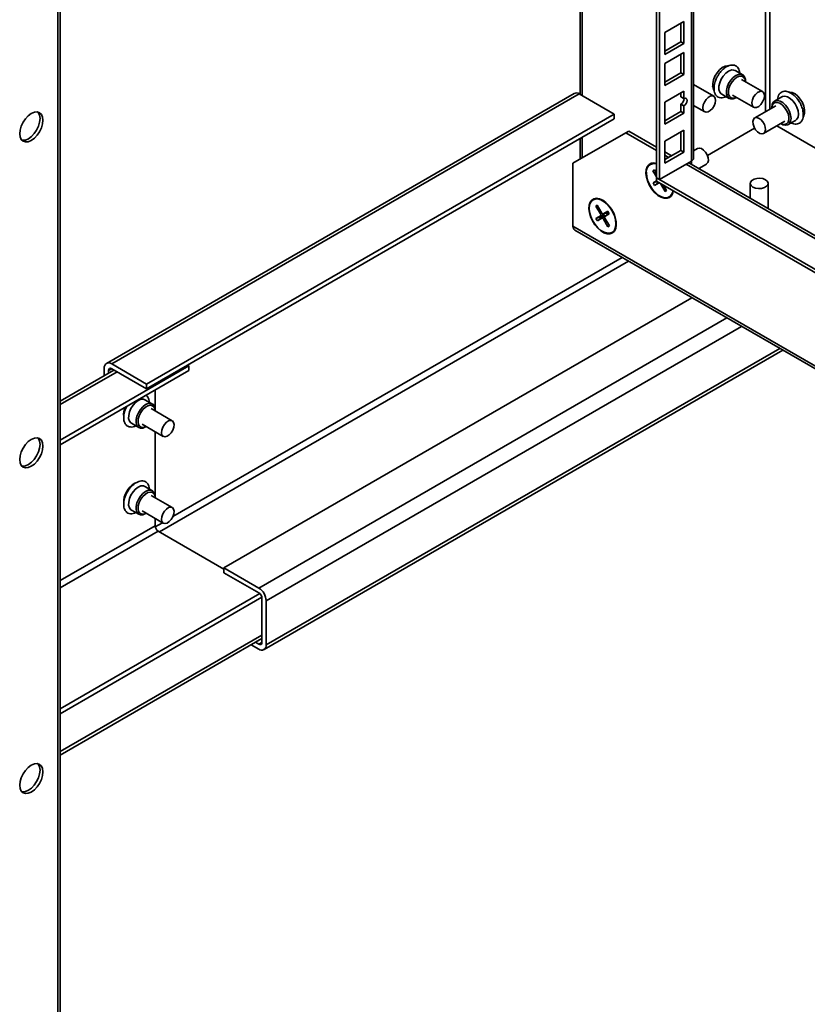
# Paper-space layout 'Лист2' of a CAD drawing. Units: millimetres. Extents: x 27 to 399, y 13 to 271.
# Drawn here: x 325 to 352, y 70 to 103 of the extents above; entities that cross this region are included whole.
import ezdxf

# ---------------------------------------------------------------- set-up
doc = ezdxf.new("R2010")
doc.units = ezdxf.units.MM

psp = doc.layouts.new('Лист2')

# ---------------------------------------------------------------- linework, layer by layer
at = {"color": 8, "linetype": 'Continuous', "lineweight": 35}
for p, q in [((350.362, 99.991), (350.362, 129.036)), ((350.221, 128.954), (350.221, 99.91)), ((347.746, 127.526), (347.746, 98.258)), ((344.097, 100.446), (344.097, 125.419)), ((326.575, 41.297), (326.575, 115.055)), ((344.097, 98.364), (344.097, 99.05)), ((347.569, 98.156), (381.326, 78.668)), ((346.661, 97.532), (346.665, 97.535)), ((346.714, 97.506), (346.711, 97.504)), ((344.701, 96.491), (344.757, 96.511)), ((344.846, 96.359), (344.801, 96.32)), ((381.113, 74.537), (343.786, 96.085)), ((329.962, 85.868), (345.639, 94.918)), ((345.427, 95.04), (330.417, 86.375)), ((348.926, 93.02), (333.285, 83.99)), ((349.422, 92.734), (333.533, 83.562)), ((350.694, 91.999), (333.533, 82.092)), ((328.548, 91.216), (326.645, 90.118)), ((328.265, 91.257), (328.371, 91.318)), ((329.821, 86.072), (326.645, 84.239)), ((329.927, 85.888), (326.645, 83.994)), ((330.069, 86.174), (329.825, 86.034)), ((333.391, 82.418), (326.645, 78.524)), ((333.391, 82.173), (333.285, 82.112))]:
    psp.add_line(p, q, dxfattribs=at)
at = {"color": 7, "linetype": 'Continuous', "lineweight": 35}
for p, q in [((347.816, 98.356), (347.816, 127.566)), ((346.579, 126.852), (346.579, 97.698)), ((346.678, 126.909), (346.678, 97.641)), ((344.027, 125.379), (344.027, 100.486)), ((326.645, 41.337), (326.645, 115.096)), ((346.855, 102.557), (347.491, 102.924)), ((347.392, 102.867), (347.392, 102.247)), ((347.491, 102.924), (347.491, 102.189)), ((346.855, 101.822), (346.855, 102.557)), ((347.392, 102.247), (346.855, 101.936)), ((347.491, 102.189), (346.855, 101.822)), ((347.491, 102.189), (347.392, 102.247)), ((346.855, 101.52), (347.491, 101.887)), ((347.392, 101.83), (347.392, 101.21)), ((347.491, 101.887), (347.491, 101.152)), ((346.855, 100.785), (346.855, 101.52)), ((347.392, 101.21), (346.855, 100.899)), ((347.491, 101.152), (346.855, 100.785)), ((347.491, 101.152), (347.392, 101.21)), ((349.458, 101.141), (349.211, 101.284)), ((348.49, 100.424), (347.816, 100.813)), ((350.123, 100.579), (349.416, 100.987)), ((349.552, 100.908), (349.552, 100.933)), ((343.823, 100.52), (328.196, 91.499)), ((328.371, 91.482), (343.998, 100.503)), ((344.027, 100.519), (343.998, 100.503)), ((345.165, 99.829), (343.998, 100.503)), ((346.855, 100.224), (347.491, 100.591)), ((347.392, 100.534), (347.392, 100.403)), ((347.491, 100.346), (347.392, 100.403)), ((347.491, 100.591), (347.491, 100.346)), ((348.756, 100.496), (349.003, 100.353)), ((349.116, 100.467), (349.823, 100.059)), ((349.231, 100.376), (349.252, 100.388)), ((350.771, 100.406), (350.523, 100.264)), ((346.855, 99.489), (346.855, 100.224)), ((347.491, 100.101), (347.392, 100.158)), ((347.392, 100.158), (347.392, 99.913)), ((347.491, 100.101), (347.491, 99.856)), ((347.816, 100.12), (348.19, 99.904)), ((350.566, 100.109), (349.858, 99.701)), ((350.429, 100.055), (350.429, 100.03)), ((329.538, 90.808), (345.165, 99.829)), ((345.165, 99.666), (345.165, 99.829)), ((347.392, 99.913), (346.855, 99.603)), ((347.491, 99.856), (346.855, 99.489)), ((347.491, 99.856), (347.392, 99.913)), ((329.538, 90.645), (345.165, 99.666)), ((350.158, 99.181), (350.866, 99.589)), ((353.438, 97.796), (350.598, 99.435)), ((350.729, 99.511), (350.751, 99.498)), ((350.978, 99.476), (351.226, 99.618)), ((345.554, 99.205), (343.786, 98.184)), ((345.653, 99.262), (345.554, 99.205)), ((345.554, 99.205), (346.579, 98.613)), ((345.653, 99.262), (346.579, 98.727)), ((346.855, 98.927), (347.491, 99.295)), ((347.392, 99.238), (347.392, 98.617)), ((347.491, 99.295), (347.491, 98.56)), ((349.855, 99.36), (348.278, 98.45)), ((344.027, 99.009), (344.027, 98.323)), ((346.855, 98.192), (346.855, 98.927)), ((347.392, 98.617), (346.855, 98.307)), ((346.855, 98.568), (347.081, 98.437)), ((347.491, 98.56), (346.855, 98.192)), ((346.855, 98.454), (346.982, 98.38)), ((347.491, 98.56), (347.392, 98.617)), ((347.949, 98.681), (347.816, 98.604)), ((343.786, 98.184), (343.786, 96.085)), ((347.746, 98.258), (346.678, 97.641)), ((381.326, 78.766), (347.654, 98.205)), ((347.746, 98.258), (347.746, 98.152)), ((347.989, 98.011), (348.249, 98.161)), ((346.507, 97.964), (346.458, 97.934)), ((346.513, 97.954), (346.458, 97.934)), ((346.458, 97.934), (346.579, 97.728)), ((346.579, 97.842), (346.507, 97.964)), ((346.572, 97.594), (346.462, 97.527)), ((346.586, 97.571), (346.462, 97.527)), ((346.462, 97.527), (346.513, 97.441)), ((346.513, 97.441), (346.661, 97.532)), ((346.612, 97.527), (346.513, 97.441)), ((346.579, 97.707), (346.572, 97.703)), ((346.572, 97.703), (346.572, 97.588)), ((346.572, 97.703), (381.432, 77.578)), ((346.572, 97.588), (381.432, 77.464)), ((346.678, 97.641), (346.579, 97.698)), ((346.594, 97.576), (346.586, 97.571)), ((346.586, 97.571), (346.612, 97.527)), ((346.612, 97.527), (346.644, 97.547)), ((346.711, 97.504), (346.863, 97.245)), ((346.912, 97.275), (346.808, 97.452)), ((349.708, 97.514), (349.708, 97.019)), ((350.308, 96.672), (350.308, 97.514)), ((346.907, 97.283), (346.863, 97.245)), ((346.863, 97.245), (346.912, 97.275)), ((344.598, 96.78), (344.549, 96.75)), ((344.604, 96.77), (344.549, 96.75)), ((344.549, 96.75), (344.701, 96.491)), ((344.75, 96.521), (344.598, 96.78)), ((344.702, 96.434), (344.553, 96.343)), ((344.825, 96.477), (344.677, 96.387)), ((344.825, 96.477), (344.702, 96.434)), ((344.702, 96.343), (344.851, 96.433)), ((344.752, 96.347), (344.851, 96.433)), ((344.795, 96.491), (344.895, 96.52)), ((344.948, 96.583), (344.799, 96.493)), ((344.799, 96.493), (344.899, 96.522)), ((344.922, 96.476), (344.847, 96.405)), ((344.85, 96.407), (344.999, 96.497)), ((344.924, 96.478), (344.85, 96.407)), ((344.962, 96.56), (344.899, 96.522)), ((344.924, 96.478), (344.987, 96.516)), ((344.999, 96.497), (344.948, 96.583)), ((344.677, 96.387), (344.553, 96.343)), ((344.553, 96.343), (344.604, 96.257)), ((344.604, 96.257), (344.752, 96.347)), ((344.702, 96.343), (344.604, 96.257)), ((344.677, 96.387), (344.702, 96.343)), ((344.801, 96.32), (344.954, 96.06)), ((345.003, 96.09), (344.851, 96.35)), ((344.998, 96.099), (344.954, 96.06)), ((344.954, 96.06), (345.003, 96.09)), ((343.846, 95.953), (381.028, 74.488)), ((347.76, 93.693), (332.119, 84.664)), ((333.46, 81.932), (350.797, 91.94)), ((329.538, 90.808), (328.371, 91.482)), ((330.952, 91.42), (326.645, 88.934)), ((328.445, 91.275), (326.645, 90.236)), ((330.952, 91.257), (326.645, 88.771)), ((328.123, 91.339), (328.123, 91.09)), ((328.265, 91.171), (328.265, 91.257)), ((328.371, 91.318), (329.538, 90.645)), ((330.917, 91.441), (330.952, 91.42)), ((330.952, 91.257), (330.952, 91.42)), ((329.538, 90.645), (329.538, 90.808)), ((329.821, 89.985), (329.821, 90.604)), ((329.73, 90.14), (329.482, 90.283)), ((330.395, 89.578), (329.688, 89.986)), ((329.824, 89.907), (329.824, 89.932)), ((329.027, 89.495), (329.275, 89.352)), ((329.388, 89.466), (330.095, 89.058)), ((329.502, 89.375), (329.524, 89.387)), ((329.821, 87.086), (329.821, 89.216)), ((329.73, 87.242), (329.482, 87.385)), ((330.395, 86.679), (329.688, 87.087)), ((329.824, 87.008), (329.824, 87.033)), ((329.027, 86.596), (329.275, 86.454)), ((329.388, 86.567), (330.095, 86.159)), ((329.502, 86.476), (329.524, 86.489)), ((329.821, 86.072), (329.821, 86.318)), ((332.119, 84.623), (329.927, 85.888)), ((332.119, 84.664), (332.119, 84.5)), ((333.285, 83.99), (332.119, 84.664)), ((332.119, 84.5), (333.285, 83.827)), ((333.316, 83.804), (326.645, 79.953)), ((333.387, 83.681), (326.645, 79.79)), ((333.391, 83.643), (333.391, 82.173)), ((333.533, 82.092), (333.533, 83.562)), ((326.645, 78.406), (333.391, 82.3)), ((333.034, 82.094), (333.285, 81.949)), ((333.285, 82.112), (333.176, 82.175))]:
    psp.add_line(p, q, dxfattribs=at)
at = {"color": 7, "linetype": 'Continuous', "lineweight": 35, "flags": 128}
for points in [[(348.496, 100.628), (348.481, 100.654), (348.456, 100.744), (348.456, 100.853), (348.481, 100.972), (348.531, 101.094), (348.599, 101.208), (348.683, 101.306), (348.776, 101.382), (348.87, 101.429), (348.959, 101.444), (348.979, 101.442)], [(348.824, 101.41), (348.862, 101.422), (348.939, 101.427)], [(348.756, 100.496), (348.74, 100.507), (348.69, 100.567), (348.665, 100.654), (348.665, 100.759), (348.69, 100.876), (348.74, 100.993), (348.809, 101.102), (348.892, 101.194), (348.983, 101.262)], [(349.231, 100.376), (349.231, 100.376), (349.14, 100.339), (349.057, 100.334), (348.987, 100.364), (348.938, 100.424), (348.912, 100.511), (348.912, 100.616), (348.938, 100.733), (348.987, 100.85), (349.057, 100.96), (349.14, 101.052), (349.231, 101.119), (349.231, 101.119)], [(349.266, 101.058), (349.182, 100.994), (349.105, 100.907), (349.042, 100.804), (348.999, 100.694), (348.98, 100.587), (348.987, 100.492), (349.018, 100.418), (349.071, 100.372), (349.142, 100.357), (349.223, 100.375), (349.252, 100.389)], [(349.231, 101.119), (349.321, 101.156), (349.405, 101.16), (349.474, 101.131), (349.523, 101.071), (349.549, 100.984), (349.552, 100.933)], [(349.552, 100.908), (349.552, 100.917), (349.533, 101.002), (349.49, 101.062), (349.427, 101.093), (349.35, 101.092), (349.266, 101.058)], [(348.496, 100.662), (348.478, 100.689), (348.454, 100.768)], [(348.552, 100.286), (348.539, 100.363), (348.502, 100.415), (348.446, 100.437), (348.376, 100.426), (348.303, 100.384), (348.234, 100.315), (348.177, 100.227), (348.14, 100.133), (348.128, 100.041), (348.14, 99.965), (348.177, 99.913), (348.234, 99.89), (348.303, 99.901), (348.376, 99.944), (348.446, 100.013), (348.502, 100.1), (348.539, 100.195), (348.552, 100.286)], [(349.821, 100.403), (349.881, 100.487), (349.952, 100.551), (350.026, 100.586), (350.093, 100.59), (350.146, 100.561), (350.177, 100.503), (350.185, 100.422), (350.166, 100.329), (350.125, 100.235), (350.065, 100.151), (349.994, 100.087), (349.92, 100.051), (349.853, 100.047), (349.801, 100.077), (349.769, 100.135), (349.762, 100.215), (349.78, 100.308), (349.821, 100.403)], [(350.771, 100.406), (350.788, 100.415), (350.865, 100.428), (350.953, 100.407), (351.044, 100.354), (351.132, 100.273), (351.209, 100.172), (351.269, 100.057), (351.307, 99.939), (351.32, 99.827), (351.307, 99.73), (351.269, 99.655), (351.226, 99.618)], [(351.013, 100.565), (351.023, 100.566), (351.112, 100.551), (351.206, 100.504), (351.298, 100.429), (351.382, 100.33), (351.451, 100.216), (351.5, 100.095), (351.525, 99.975), (351.525, 99.866), (351.5, 99.776), (351.48, 99.742)], [(351.044, 100.549), (351.077, 100.55), (351.157, 100.532)], [(347.491, 100.346), (347.532, 100.36), (347.566, 100.353), (347.589, 100.327), (347.597, 100.285), (347.589, 100.233), (347.566, 100.18), (347.532, 100.134), (347.491, 100.101)], [(350.429, 100.055), (350.442, 100.152), (350.48, 100.227), (350.54, 100.272), (350.617, 100.285), (350.705, 100.264), (350.797, 100.211), (350.885, 100.13), (350.962, 100.029), (351.022, 99.914), (351.06, 99.796), (351.073, 99.684), (351.06, 99.587), (351.022, 99.512), (350.962, 99.467), (350.885, 99.454), (350.797, 99.475), (350.751, 99.498)], [(350.729, 99.511), (350.779, 99.49), (350.859, 99.48), (350.925, 99.503), (350.974, 99.557), (350.999, 99.636), (350.999, 99.735), (350.974, 99.844), (350.925, 99.953), (350.859, 100.053), (350.779, 100.135), (350.694, 100.191), (350.611, 100.217), (350.537, 100.211), (350.479, 100.172), (350.442, 100.105), (350.43, 100.03)], [(325.295, 99.173), (325.308, 99.065), (325.347, 98.979), (325.409, 98.922), (325.49, 98.897), (325.583, 98.906), (325.684, 98.949), (325.785, 99.022), (325.878, 99.121), (325.959, 99.239), (326.021, 99.368), (326.06, 99.499), (326.073, 99.622), (326.06, 99.731), (326.021, 99.817), (325.959, 99.874), (325.878, 99.899), (325.785, 99.89), (325.684, 99.847), (325.583, 99.774), (325.49, 99.675), (325.409, 99.557), (325.347, 99.428), (325.308, 99.297), (325.295, 99.173)], [(325.364, 98.958), (325.391, 98.954), (325.484, 98.963), (325.585, 99.006), (325.686, 99.079), (325.779, 99.178), (325.86, 99.296), (325.922, 99.425), (325.961, 99.556), (325.974, 99.68), (325.961, 99.788), (325.922, 99.874), (325.905, 99.895)], [(349.856, 99.7), (349.916, 99.715), (349.987, 99.697), (350.061, 99.648), (350.128, 99.575), (350.181, 99.485), (350.213, 99.39), (350.22, 99.301), (350.202, 99.229), (350.16, 99.182), (350.101, 99.167), (350.03, 99.185), (349.956, 99.234), (349.889, 99.307), (349.836, 99.397), (349.804, 99.492), (349.797, 99.581), (349.815, 99.653), (349.856, 99.7)], [(351.528, 99.89), (351.519, 99.852), (351.484, 99.781)], [(348.251, 98.162), (348.293, 98.209), (348.311, 98.281), (348.303, 98.369), (348.271, 98.465), (348.219, 98.554), (348.151, 98.628), (348.078, 98.677), (348.007, 98.695), (347.949, 98.681)], [(346.579, 98.182), (346.485, 98.198), (346.395, 98.184), (346.321, 98.138), (346.266, 98.064), (346.234, 97.965), (346.226, 97.847), (346.243, 97.716), (346.283, 97.578), (346.346, 97.442), (346.426, 97.315), (346.521, 97.203), (346.624, 97.113), (346.731, 97.05), (346.835, 97.016), (346.931, 97.014), (347.014, 97.044), (347.014, 97.044)], [(347.125, 97.269), (347.118, 97.232), (347.079, 97.138), (347.018, 97.071), (346.938, 97.035), (346.843, 97.032), (346.739, 97.063), (346.631, 97.125), (346.527, 97.215), (346.432, 97.327), (346.352, 97.456), (346.291, 97.593), (346.253, 97.731), (346.24, 97.862)], [(350.221, 97.637), (350.135, 97.671), (350.035, 97.687), (349.931, 97.682), (349.836, 97.656), (349.763, 97.614), (349.719, 97.559), (349.71, 97.499), (349.737, 97.441), (349.796, 97.392), (349.882, 97.357), (349.982, 97.342), (350.086, 97.347), (350.181, 97.372), (350.254, 97.415), (350.298, 97.469), (350.307, 97.529), (350.28, 97.587), (350.221, 97.637)], [(345.105, 95.86), (345.17, 95.92), (345.214, 96.007), (345.234, 96.116), (345.23, 96.242), (345.201, 96.377), (345.149, 96.515), (345.077, 96.648), (344.989, 96.768), (344.889, 96.869), (344.783, 96.947), (344.677, 96.996), (344.576, 97.014), (344.486, 97), (344.412, 96.954), (344.357, 96.88), (344.325, 96.781), (344.317, 96.663), (344.333, 96.532), (344.374, 96.394), (344.437, 96.258), (344.517, 96.131), (344.612, 96.019), (344.715, 95.929), (344.822, 95.866), (344.926, 95.832), (345.022, 95.83), (345.105, 95.86)], [(344.33, 96.677), (344.343, 96.793), (344.381, 96.887), (344.442, 96.954), (344.523, 96.99), (344.618, 96.992), (344.722, 96.962), (344.83, 96.9), (344.934, 96.81), (345.029, 96.698), (345.109, 96.569), (345.17, 96.432), (345.208, 96.294), (345.221, 96.163), (345.208, 96.047), (345.17, 95.953), (345.109, 95.887), (345.029, 95.851), (344.934, 95.848), (344.83, 95.879), (344.722, 95.941), (344.618, 96.03), (344.523, 96.143), (344.442, 96.272), (344.381, 96.409), (344.343, 96.547), (344.33, 96.677)], [(329.027, 89.495), (329.011, 89.506), (328.962, 89.567), (328.936, 89.654), (328.937, 89.759), (328.963, 89.876), (329.012, 89.993), (329.082, 90.102), (329.165, 90.194), (329.256, 90.261), (329.346, 90.298), (329.43, 90.302), (329.482, 90.283)], [(329.501, 89.374), (329.411, 89.337), (329.328, 89.334), (329.259, 89.363), (329.209, 89.424), (329.184, 89.511), (329.184, 89.617), (329.21, 89.733), (329.26, 89.85), (329.329, 89.96), (329.413, 90.051), (329.503, 90.118), (329.594, 90.155), (329.677, 90.159), (329.746, 90.13), (329.795, 90.069), (329.821, 89.982), (329.824, 89.932)], [(329.824, 89.907), (329.817, 89.96), (329.786, 90.034), (329.733, 90.081), (329.663, 90.096), (329.581, 90.078), (329.496, 90.029), (329.414, 89.953), (329.344, 89.857), (329.29, 89.749), (329.259, 89.639), (329.252, 89.537), (329.271, 89.452), (329.313, 89.391), (329.376, 89.36), (329.452, 89.361), (329.524, 89.388)], [(330.44, 89.527), (330.457, 89.454), (330.448, 89.364), (330.415, 89.269), (330.361, 89.18), (330.293, 89.107), (330.22, 89.06), (330.149, 89.044), (330.09, 89.061), (330.05, 89.109), (330.033, 89.182), (330.042, 89.271), (330.075, 89.367), (330.129, 89.456), (330.196, 89.528), (330.27, 89.576), (330.341, 89.592), (330.4, 89.575), (330.44, 89.527)], [(325.295, 88.285), (325.308, 88.176), (325.347, 88.09), (325.409, 88.033), (325.49, 88.008), (325.583, 88.017), (325.684, 88.06), (325.785, 88.134), (325.878, 88.233), (325.959, 88.351), (326.021, 88.479), (326.06, 88.61), (326.073, 88.734), (326.06, 88.842), (326.021, 88.928), (325.959, 88.986), (325.878, 89.011), (325.785, 89.001), (325.684, 88.958), (325.583, 88.885), (325.49, 88.786), (325.409, 88.668), (325.347, 88.539), (325.308, 88.409), (325.295, 88.285)], [(325.364, 88.069), (325.391, 88.065), (325.484, 88.075), (325.585, 88.117), (325.686, 88.191), (325.779, 88.29), (325.86, 88.408), (325.922, 88.536), (325.961, 88.667), (325.974, 88.791), (325.961, 88.9), (325.922, 88.986), (325.905, 89.006)], [(329.027, 86.596), (329.011, 86.607), (328.962, 86.668), (328.936, 86.755), (328.937, 86.861), (328.963, 86.977), (329.012, 87.095), (329.082, 87.204), (329.165, 87.296), (329.256, 87.363), (329.346, 87.4), (329.43, 87.403), (329.482, 87.385)], [(329.501, 86.476), (329.411, 86.439), (329.328, 86.435), (329.259, 86.464), (329.209, 86.525), (329.184, 86.612), (329.184, 86.718), (329.21, 86.834), (329.26, 86.952), (329.329, 87.061), (329.413, 87.153), (329.503, 87.22), (329.594, 87.257), (329.677, 87.26), (329.746, 87.231), (329.795, 87.17), (329.821, 87.083), (329.824, 87.033)], [(329.824, 87.009), (329.817, 87.061), (329.786, 87.135), (329.733, 87.182), (329.663, 87.197), (329.581, 87.179), (329.496, 87.13), (329.414, 87.054), (329.344, 86.958), (329.29, 86.851), (329.259, 86.741), (329.252, 86.639), (329.271, 86.553), (329.313, 86.492), (329.376, 86.461), (329.452, 86.462), (329.524, 86.489)], [(330.44, 86.628), (330.457, 86.555), (330.448, 86.465), (330.415, 86.37), (330.361, 86.281), (330.293, 86.208), (330.22, 86.161), (330.149, 86.145), (330.09, 86.162), (330.05, 86.21), (330.033, 86.283), (330.042, 86.373), (330.075, 86.468), (330.129, 86.557), (330.196, 86.63), (330.27, 86.677), (330.341, 86.693), (330.4, 86.676), (330.44, 86.628)], [(325.295, 77.396), (325.308, 77.288), (325.347, 77.202), (325.409, 77.144), (325.49, 77.12), (325.583, 77.129), (325.684, 77.172), (325.785, 77.245), (325.878, 77.344), (325.959, 77.462), (326.021, 77.591), (326.06, 77.721), (326.073, 77.845), (326.06, 77.954), (326.021, 78.04), (325.959, 78.097), (325.878, 78.122), (325.785, 78.113), (325.684, 78.07), (325.583, 77.996), (325.49, 77.897), (325.409, 77.78), (325.347, 77.651), (325.308, 77.52), (325.295, 77.396)], [(325.364, 77.181), (325.391, 77.177), (325.484, 77.186), (325.585, 77.229), (325.686, 77.302), (325.779, 77.401), (325.86, 77.519), (325.922, 77.648), (325.961, 77.779), (325.974, 77.902), (325.961, 78.011), (325.922, 78.097), (325.905, 78.118)]]:
    psp.add_lwpolyline(points, dxfattribs=at)
at = {"color": 7, "linetype": 'Continuous', "lineweight": 35}
for centre, radius, start, end in [((349.116, 101.08), 0.225, 65.1139, 126.1966), ((343.896, 100.36), 0.176, 54.3824, 114.3071), ((347.275, 100.348), 0.223, 301.6474, 0.496), ((346.504, 97.908), 0.268, 73.7067, 189.9346), ((347.696, 98.368), 0.121, 294.3747, 354.3052), ((346.843, 97.287), 0.297, 305.1533, 354.9264), ((343.928, 96.07), 0.143, 173.7012, 234.9867), ((328.274, 91.363), 0.153, 50.7967, 189.214), ((328.33, 91.267), 0.0655, 50.7967, 189.214), ((329.371, 89.77), 0.603, 154.9617, 184.8727), ((329.483, 86.86), 0.714, 118.1715, 183.1801), ((330.051, 86.082), 0.231, 182.6055, 237.3945), ((332.996, 83.537), 0.538, 2.6055, 57.3945), ((333.161, 83.633), 0.231, 2.6055, 57.3945), ((333.327, 82.163), 0.0655, 230.7967, 9.214), ((333.382, 82.067), 0.153, 230.7967, 9.214)]:
    psp.add_arc(centre, radius, start, end, dxfattribs=at)
for centre, major_axis, ratio, start_param, end_param in [((344.675, 96.477), (-0.0265, 0.0433), 0.577315, 3.139693, 4.680331), ((344.775, 96.537), (-0.0242, 0.0446), 0.576399, 1.629143, 3.169781), ((344.799, 96.52), (-0.0265, 0.0433), 0.577315, 3.139693, 3.982274), ((344.876, 96.389), (-0.0242, 0.0446), 0.576399, 5.545881, 6.311373), ((344.777, 96.303), (-0.0242, 0.0446), 0.576399, 4.770735, 6.311373), ((344.877, 96.364), (-0.0265, 0.0433), 0.577315, 6.281286, 7.821924)]:
    psp.add_ellipse(centre, major_axis=major_axis, ratio=ratio, start_param=start_param, end_param=end_param, dxfattribs=at)
for points, knots in [([(349.359, 101.199), (349.359, 101.2), (349.359, 101.233), (349.344, 101.293), (349.31, 101.371), (349.255, 101.43), (349.181, 101.467), (349.095, 101.474), (349.002, 101.454), (348.91, 101.411), (348.827, 101.351), (348.758, 101.286), (348.698, 101.217), (348.654, 101.155), (348.603, 101.072), (348.566, 100.996), (348.533, 100.904), (348.512, 100.824), (348.498, 100.73), (348.498, 100.637), (348.515, 100.548), (348.551, 100.471), (348.605, 100.412), (348.679, 100.375), (348.765, 100.368), (348.842, 100.382), (348.887, 100.405), (348.902, 100.412)], [0, 0, 0, 0, 0.001354, 0.045082, 0.090679, 0.13802, 0.187227, 0.238734, 0.285991, 0.333005, 0.378581, 0.415057, 0.445428, 0.483008, 0.50067, 0.554761, 0.576799, 0.613462, 0.651923, 0.693465, 0.737192, 0.782789, 0.83013, 0.879337, 0.930844, 0.978101, 1, 1, 1, 1]), ([(351.077, 99.533), (351.078, 99.532), (351.108, 99.515), (351.167, 99.499), (351.251, 99.489), (351.33, 99.507), (351.398, 99.553), (351.448, 99.624), (351.477, 99.714), (351.486, 99.815), (351.476, 99.918), (351.454, 100.01), (351.424, 100.096), (351.393, 100.165), (351.346, 100.251), (351.299, 100.32), (351.235, 100.395), (351.177, 100.454), (351.102, 100.512), (351.021, 100.559), (350.936, 100.588), (350.852, 100.596), (350.773, 100.579), (350.704, 100.534), (350.655, 100.462), (350.628, 100.389), (350.626, 100.338), (350.625, 100.322)], [0, 0, 0, 0, 0.001354, 0.045082, 0.090679, 0.13802, 0.187227, 0.238734, 0.285991, 0.333005, 0.378581, 0.415057, 0.445428, 0.483008, 0.50067, 0.554761, 0.576799, 0.613462, 0.651923, 0.693465, 0.737192, 0.782789, 0.83013, 0.879337, 0.930844, 0.978101, 1, 1, 1, 1]), ([(329.631, 90.198), (329.631, 90.199), (329.631, 90.232), (329.616, 90.292), (329.581, 90.368), (329.545, 90.415), (329.519, 90.427), (329.516, 90.428)], [0, 0, 0, 0, 0.009439, 0.314166, 0.631915, 0.961819, 1, 1, 1, 1]), ([(328.871, 90.056), (328.856, 90.027), (328.832, 89.981), (328.805, 89.903), (328.783, 89.823), (328.77, 89.729), (328.77, 89.636), (328.787, 89.547), (328.823, 89.47), (328.877, 89.411), (328.951, 89.374), (329.037, 89.367), (329.114, 89.381), (329.159, 89.404), (329.173, 89.411)], [0, 0, 0, 0, 0.075342, 0.12111, 0.197251, 0.277124, 0.363397, 0.454209, 0.548903, 0.647219, 0.749411, 0.856379, 0.95452, 1, 1, 1, 1]), ([(329.631, 87.299), (329.631, 87.3), (329.631, 87.334), (329.615, 87.393), (329.581, 87.471), (329.526, 87.53), (329.453, 87.567), (329.367, 87.575), (329.274, 87.555), (329.182, 87.511), (329.098, 87.451), (329.03, 87.386), (328.97, 87.318), (328.926, 87.256), (328.875, 87.172), (328.838, 87.097), (328.805, 87.004), (328.783, 86.924), (328.77, 86.831), (328.77, 86.737), (328.787, 86.649), (328.823, 86.572), (328.877, 86.512), (328.951, 86.475), (329.037, 86.468), (329.114, 86.482), (329.159, 86.505), (329.173, 86.512)], [0, 0, 0, 0, 0.001354, 0.045082, 0.090679, 0.13802, 0.187227, 0.238734, 0.285991, 0.333005, 0.378581, 0.415057, 0.445428, 0.483008, 0.50067, 0.554761, 0.576799, 0.613462, 0.651923, 0.693465, 0.737192, 0.782789, 0.83013, 0.879337, 0.930844, 0.978101, 1, 1, 1, 1])]:
    psp.add_open_spline(points, degree=3, knots=knots, dxfattribs=at)

doc.saveas('drawing.dxf')
